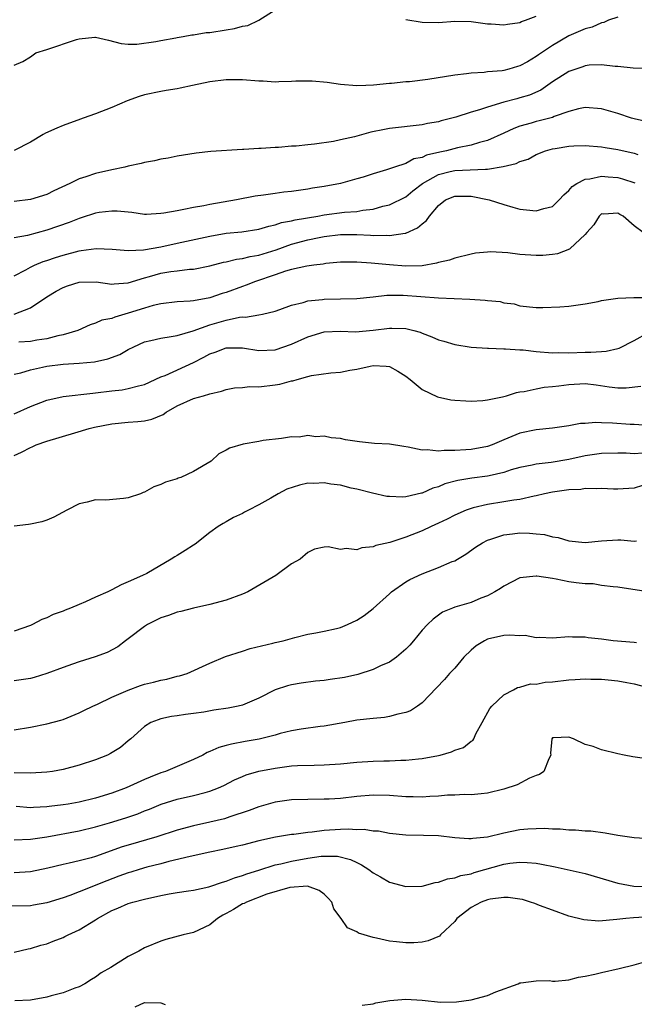
# Model space of a CAD drawing. Units: inches. Extents: x 2598000 to 2601000, y 1530000 to 1533000.
# Drawn here: x 2598304 to 2598379, y 1530386 to 1530507 of the extents above; entities that cross this region are included whole.
import ezdxf

# ---------------------------------------------------------------- set-up
doc = ezdxf.new("R2010")
doc.units = ezdxf.units.IN
doc.header["$MEASUREMENT"] = 0
doc.layers.add('LD25981530_2ft', color=31, linetype='Continuous')

msp = doc.modelspace()

# ---------------------------------------------------------------- linework, layer by layer
at = {"layer": 'LD25981530_2ft'}
for points, elevation in [([(2598303, 1530501.49), (2598304.07, 1530501.93), (2598305, 1530502.5), (2598305.68, 1530503), (2598307, 1530503.4), (2598310.64, 1530504.64), (2598311, 1530504.72), (2598312.92, 1530504.92), (2598313, 1530504.91), (2598314.56, 1530504.56), (2598316.14, 1530504.14), (2598317, 1530504.07), (2598318.05, 1530504.05), (2598320.38, 1530504.38), (2598321, 1530504.53), (2598322.84, 1530504.84), (2598323, 1530504.89), (2598323.72, 1530505), (2598324.8, 1530505.2), (2598325, 1530505.2), (2598326.53, 1530505.47), (2598327, 1530505.49), (2598329, 1530505.82), (2598330.03, 1530505.97), (2598331, 1530506.26), (2598331.64, 1530506.36), (2598333.01, 1530506.99), (2598335, 1530508.28)], 7868), ([(2598377, 1530507.36), (2598375.86, 1530507), (2598375.27, 1530506.73), (2598375, 1530506.68), (2598373.84, 1530506.16), (2598373, 1530505.93), (2598371, 1530505.09), (2598369, 1530503.89), (2598367.26, 1530502.74), (2598367, 1530502.54), (2598365.9, 1530501.9), (2598365, 1530501.4), (2598364.68, 1530501.32), (2598363.65, 1530501), (2598363, 1530500.83), (2598362.8, 1530500.8), (2598361, 1530500.67), (2598360.61, 1530500.61), (2598359, 1530500.53), (2598358.44, 1530500.44), (2598357, 1530500.26), (2598353.72, 1530499.72), (2598351.45, 1530499.45), (2598351, 1530499.43), (2598349.24, 1530499.24), (2598349, 1530499.24), (2598347.04, 1530499.04), (2598346.1, 1530499), (2598345, 1530498.96), (2598343, 1530499.11), (2598341.38, 1530499.38), (2598339.54, 1530499.54), (2598339, 1530499.55), (2598337.52, 1530499.52), (2598337, 1530499.47), (2598335.45, 1530499.45), (2598335, 1530499.42), (2598333.52, 1530499.52), (2598333, 1530499.54), (2598331, 1530499.7), (2598329, 1530499.71), (2598327, 1530499.45), (2598324.88, 1530499), (2598323.34, 1530498.66), (2598323, 1530498.61), (2598321.63, 1530498.37), (2598321, 1530498.28), (2598319, 1530497.85), (2598318.35, 1530497.65), (2598316.87, 1530497.13), (2598315, 1530496.3), (2598313, 1530495.52), (2598311.46, 1530495), (2598311.13, 1530494.87), (2598309, 1530494.1), (2598308.23, 1530493.77), (2598306.85, 1530493.15), (2598306.57, 1530493), (2598305, 1530492.07), (2598303, 1530491.02)], 7870), ([(2598351, 1530507.1), (2598353, 1530506.76), (2598355, 1530506.71), (2598357, 1530506.86), (2598359, 1530506.85), (2598361, 1530506.56), (2598361.45, 1530506.55), (2598363, 1530506.41), (2598363.47, 1530506.53), (2598365, 1530506.73), (2598365.18, 1530506.82), (2598365.68, 1530507), (2598367, 1530507.49)], 7868), ([(2598380.91, 1530501.09), (2598378.86, 1530501.14), (2598377, 1530501.33), (2598376.68, 1530501.32), (2598375, 1530501.53), (2598373.48, 1530501.48), (2598373, 1530501.41), (2598372.72, 1530501.28), (2598371, 1530500.7), (2598369, 1530499.43), (2598367.56, 1530498.44), (2598366.18, 1530497.82), (2598365, 1530497.47), (2598364.62, 1530497.38), (2598363, 1530496.95), (2598361, 1530496.36), (2598360.02, 1530496.02), (2598359, 1530495.74), (2598357.14, 1530495.14), (2598355.33, 1530494.67), (2598355, 1530494.57), (2598353.67, 1530494.33), (2598353, 1530494.17), (2598349, 1530493.72), (2598348.38, 1530493.62), (2598346.73, 1530493.27), (2598344.72, 1530492.72), (2598343, 1530492.34), (2598342.16, 1530492.16), (2598339.8, 1530491.8), (2598339, 1530491.74), (2598337.57, 1530491.57), (2598337, 1530491.56), (2598335.42, 1530491.42), (2598335, 1530491.42), (2598333.29, 1530491.29), (2598333, 1530491.29), (2598331.17, 1530491.17), (2598331, 1530491.18), (2598327.1, 1530490.9), (2598325.3, 1530490.7), (2598323, 1530490.34), (2598321.89, 1530490.11), (2598321, 1530489.99), (2598320.22, 1530489.78), (2598319, 1530489.58), (2598318.56, 1530489.44), (2598317, 1530489.11), (2598316.58, 1530489), (2598315, 1530488.68), (2598313, 1530488.22), (2598311.81, 1530487.81), (2598311, 1530487.58), (2598309.84, 1530487), (2598307.89, 1530486.11), (2598307, 1530485.66), (2598305, 1530485.02), (2598303, 1530484.79)], 7872), ([(2598381, 1530494.45), (2598379, 1530494.91), (2598378.68, 1530495), (2598377, 1530495.57), (2598375, 1530496.16), (2598373, 1530496.32), (2598372.15, 1530496.15), (2598371, 1530495.83), (2598369.19, 1530495.19), (2598369, 1530495.1), (2598367.34, 1530494.66), (2598367, 1530494.58), (2598366.38, 1530494.38), (2598365, 1530494), (2598364.26, 1530493.74), (2598363, 1530493.16), (2598361, 1530492.28), (2598360.03, 1530492.03), (2598359, 1530491.69), (2598357.36, 1530491.36), (2598355.98, 1530491), (2598355.16, 1530490.84), (2598353.54, 1530490.46), (2598353, 1530490.19), (2598352, 1530490), (2598351, 1530489.46), (2598349.62, 1530489), (2598348.66, 1530488.66), (2598347, 1530488.17), (2598345.78, 1530487.78), (2598345, 1530487.55), (2598343, 1530487), (2598341, 1530486.64), (2598339.59, 1530486.41), (2598339, 1530486.3), (2598337.85, 1530486.15), (2598337, 1530486.02), (2598336.07, 1530485.93), (2598335, 1530485.79), (2598333.58, 1530485.58), (2598332.55, 1530485.45), (2598330.28, 1530485), (2598327, 1530484.42), (2598326.27, 1530484.27), (2598325, 1530484.05), (2598323.8, 1530483.8), (2598323, 1530483.67), (2598321.36, 1530483.36), (2598321, 1530483.32), (2598319.22, 1530483.22), (2598319, 1530483.22), (2598317.43, 1530483.43), (2598315.63, 1530483.63), (2598315, 1530483.63), (2598313.45, 1530483.45), (2598313, 1530483.37), (2598311.22, 1530482.78), (2598311, 1530482.73), (2598309.77, 1530482.23), (2598307, 1530481.28), (2598304.64, 1530480.64), (2598303, 1530480.35)], 7874), ([(2598303, 1530475.7), (2598304.44, 1530476.44), (2598305, 1530476.76), (2598305.52, 1530477), (2598306.56, 1530477.44), (2598307, 1530477.57), (2598308.06, 1530477.94), (2598309, 1530478.24), (2598311, 1530478.77), (2598311.22, 1530478.78), (2598313.05, 1530479.05), (2598315.03, 1530478.97), (2598317, 1530478.8), (2598318.87, 1530478.87), (2598321, 1530479.25), (2598323, 1530479.7), (2598327, 1530480.55), (2598329, 1530480.9), (2598330.91, 1530481.09), (2598333, 1530481.41), (2598334.21, 1530481.79), (2598335, 1530481.94), (2598335.78, 1530482.22), (2598337, 1530482.42), (2598337.46, 1530482.54), (2598340.22, 1530483), (2598341, 1530483.15), (2598343.49, 1530483.49), (2598345, 1530483.59), (2598345.74, 1530483.74), (2598347, 1530483.87), (2598348.21, 1530484.21), (2598349, 1530484.38), (2598351, 1530485.38), (2598351.88, 1530486.12), (2598353.04, 1530487), (2598355, 1530488.09), (2598356.45, 1530488.45), (2598357, 1530488.61), (2598360.77, 1530488.77), (2598361, 1530488.74), (2598362.93, 1530489.07), (2598364.54, 1530489.46), (2598365, 1530489.69), (2598366.01, 1530489.99), (2598367, 1530490.53), (2598368.14, 1530491), (2598369, 1530491.25), (2598369.3, 1530491.3), (2598371, 1530491.58), (2598371.61, 1530491.61), (2598373, 1530491.65), (2598375, 1530491.49), (2598375.42, 1530491.42), (2598377, 1530491.18), (2598379, 1530490.7), (2598379.44, 1530490.56)], 7876), ([(2598303, 1530471), (2598305, 1530471.79), (2598307, 1530473.11), (2598308.18, 1530473.82), (2598309, 1530474.25), (2598309.54, 1530474.46), (2598311, 1530474.93), (2598313.06, 1530474.94), (2598315, 1530474.69), (2598315.27, 1530474.73), (2598317, 1530474.85), (2598319, 1530475.45), (2598319.61, 1530475.61), (2598321, 1530476.01), (2598322.22, 1530476.22), (2598323, 1530476.32), (2598324.5, 1530476.5), (2598325, 1530476.52), (2598327, 1530476.9), (2598328.65, 1530477.35), (2598329, 1530477.42), (2598330.27, 1530477.73), (2598331, 1530477.82), (2598331.93, 1530478.07), (2598333, 1530478.23), (2598335.11, 1530478.89), (2598337, 1530479.56), (2598339, 1530480.08), (2598340.37, 1530480.37), (2598341, 1530480.49), (2598343, 1530480.75), (2598345, 1530480.76), (2598346.68, 1530480.68), (2598347, 1530480.64), (2598348.66, 1530480.66), (2598349, 1530480.62), (2598350.93, 1530480.93), (2598351, 1530480.93), (2598352.45, 1530481.55), (2598353, 1530482.07), (2598353.55, 1530482.45), (2598353.91, 1530483), (2598355, 1530484.31), (2598355.89, 1530485), (2598357, 1530485.46), (2598359, 1530485.44), (2598361.24, 1530485), (2598363, 1530484.41), (2598364.12, 1530484.12), (2598365, 1530483.87), (2598365.79, 1530483.79), (2598367, 1530483.64), (2598367.93, 1530483.93), (2598369, 1530484.19), (2598369.82, 1530485), (2598370.38, 1530485.62), (2598371, 1530486.13), (2598371.38, 1530486.62), (2598371.98, 1530487), (2598373, 1530487.52), (2598373.56, 1530487.55), (2598375, 1530487.89), (2598375.8, 1530487.8), (2598377, 1530487.72), (2598377.57, 1530487.57), (2598379.08, 1530487.08)], 7878), ([(2598380.1, 1530481), (2598379, 1530481.83), (2598377.63, 1530483), (2598377.22, 1530483.22), (2598377, 1530483.36), (2598375.26, 1530483.26), (2598375, 1530483.28), (2598374.7, 1530483), (2598374.05, 1530481.95), (2598373.21, 1530481), (2598373, 1530480.77), (2598371.1, 1530479), (2598371.05, 1530478.95), (2598369.6, 1530478.4), (2598369, 1530478.3), (2598367.8, 1530478.2), (2598367, 1530478.2), (2598365, 1530478.32), (2598363.5, 1530478.5), (2598361.37, 1530478.63), (2598361, 1530478.61), (2598359.55, 1530478.45), (2598359, 1530478.33), (2598357, 1530477.84), (2598356.37, 1530477.63), (2598355, 1530477.31), (2598354.77, 1530477.23), (2598353, 1530476.93), (2598351, 1530476.86), (2598349, 1530477.02), (2598346.75, 1530477.25), (2598345, 1530477.36), (2598344.64, 1530477.37), (2598343, 1530477.35), (2598341.19, 1530477.19), (2598340.87, 1530477.13), (2598339.72, 1530477), (2598338.88, 1530476.88), (2598337, 1530476.45), (2598336.25, 1530476.25), (2598335, 1530475.81), (2598332.6, 1530475), (2598331.46, 1530474.54), (2598331, 1530474.39), (2598329, 1530473.66), (2598328.49, 1530473.51), (2598327, 1530473), (2598325, 1530472.65), (2598324.59, 1530472.59), (2598323, 1530472.51), (2598321, 1530472.28), (2598320.06, 1530472.06), (2598319, 1530471.75), (2598317, 1530471.1), (2598315.35, 1530470.65), (2598315, 1530470.48), (2598313.75, 1530470.25), (2598313, 1530469.89), (2598312.31, 1530469.69), (2598310.8, 1530469), (2598309, 1530468.47), (2598308.35, 1530468.35), (2598307, 1530467.99), (2598305.81, 1530467.81), (2598305, 1530467.65), (2598303.57, 1530467.57)], 7880), ([(2598303, 1530463.64), (2598303.82, 1530463.82), (2598305, 1530464.18), (2598306.49, 1530464.49), (2598307, 1530464.62), (2598309, 1530464.86), (2598311, 1530464.98), (2598312.85, 1530465.15), (2598314.49, 1530465.51), (2598315.95, 1530466.05), (2598317, 1530466.66), (2598317.68, 1530467), (2598319, 1530467.59), (2598319.76, 1530467.76), (2598321, 1530468.07), (2598322.25, 1530468.25), (2598323, 1530468.4), (2598324.94, 1530468.94), (2598327, 1530469.68), (2598329, 1530470.28), (2598330.62, 1530470.62), (2598331, 1530470.66), (2598331.36, 1530470.64), (2598333, 1530470.91), (2598333.43, 1530471), (2598335, 1530471.37), (2598335.55, 1530471.55), (2598337, 1530472.08), (2598338.42, 1530472.42), (2598339, 1530472.62), (2598340.81, 1530472.81), (2598341, 1530472.85), (2598345, 1530472.91), (2598347, 1530473.12), (2598348.68, 1530473.31), (2598350.68, 1530473.32), (2598355, 1530472.98), (2598358.85, 1530472.85), (2598360.73, 1530472.73), (2598361, 1530472.67), (2598362.56, 1530472.56), (2598363, 1530472.4), (2598364.27, 1530472.27), (2598365, 1530472.03), (2598367, 1530471.83), (2598367.8, 1530471.8), (2598369.89, 1530471.89), (2598371, 1530471.98), (2598373, 1530472.25), (2598374.56, 1530472.56), (2598375, 1530472.66), (2598377, 1530472.95), (2598378.95, 1530473.05), (2598380.95, 1530473.05)], 7882), ([(2598303, 1530458.79), (2598305, 1530459.7), (2598307, 1530460.46), (2598309, 1530460.9), (2598312.66, 1530461.34), (2598313, 1530461.37), (2598315, 1530461.62), (2598316.25, 1530461.75), (2598317, 1530461.88), (2598318.24, 1530462.24), (2598319, 1530462.4), (2598321, 1530463.31), (2598321.5, 1530463.5), (2598325, 1530465.09), (2598326.26, 1530465.74), (2598327, 1530466.14), (2598327.65, 1530466.35), (2598329, 1530466.89), (2598331, 1530466.88), (2598333, 1530466.53), (2598335, 1530466.64), (2598337, 1530467.32), (2598339, 1530468.22), (2598341, 1530468.83), (2598343, 1530468.9), (2598344.84, 1530468.84), (2598347, 1530469.02), (2598349, 1530469.29), (2598349.3, 1530469.3), (2598351, 1530469.25), (2598351.99, 1530469), (2598352.78, 1530468.78), (2598353, 1530468.67), (2598354.21, 1530468.21), (2598355, 1530467.84), (2598355.68, 1530467.68), (2598357, 1530467.28), (2598359, 1530466.96), (2598361, 1530466.82), (2598361.16, 1530466.84), (2598363, 1530466.76), (2598363.23, 1530466.77), (2598365, 1530466.65), (2598365.38, 1530466.62), (2598367, 1530466.43), (2598369, 1530466.27), (2598369.71, 1530466.29), (2598371, 1530466.28), (2598373, 1530466.34), (2598373.68, 1530466.33), (2598375, 1530466.42), (2598375.55, 1530466.45), (2598377, 1530466.78), (2598377.17, 1530466.83), (2598379, 1530467.77), (2598380.75, 1530468.75)], 7884), ([(2598303, 1530453.71), (2598303.91, 1530454.09), (2598305, 1530454.68), (2598305.23, 1530454.77), (2598305.73, 1530455), (2598307, 1530455.46), (2598310.46, 1530456.46), (2598312.22, 1530457), (2598312.84, 1530457.16), (2598315, 1530457.58), (2598317, 1530457.77), (2598318.16, 1530457.84), (2598319, 1530457.95), (2598319.88, 1530458.12), (2598321.29, 1530458.71), (2598321.66, 1530459), (2598323, 1530459.76), (2598325, 1530460.68), (2598326.21, 1530461), (2598327, 1530461.24), (2598328.44, 1530461.56), (2598329, 1530461.77), (2598330.02, 1530461.98), (2598331, 1530462.03), (2598331.86, 1530462.14), (2598333, 1530462.1), (2598335, 1530462.34), (2598335.56, 1530462.44), (2598337, 1530462.82), (2598337.15, 1530462.85), (2598337.68, 1530463), (2598339, 1530463.35), (2598339.47, 1530463.47), (2598341.83, 1530463.83), (2598343, 1530463.91), (2598344.15, 1530464.15), (2598345, 1530464.28), (2598346.65, 1530464.65), (2598347, 1530464.71), (2598348.62, 1530464.62), (2598349, 1530464.57), (2598350.02, 1530464.01), (2598351, 1530463.41), (2598351.55, 1530463), (2598353, 1530461.79), (2598354.89, 1530460.89), (2598356.52, 1530460.52), (2598357, 1530460.45), (2598358.37, 1530460.37), (2598359, 1530460.36), (2598360.43, 1530460.43), (2598361, 1530460.49), (2598362.86, 1530460.86), (2598363.33, 1530461), (2598364.59, 1530461.41), (2598365, 1530461.47), (2598365.52, 1530461.52), (2598367, 1530461.86), (2598367.95, 1530462.05), (2598369, 1530462.12), (2598369.76, 1530462.24), (2598371, 1530462.4), (2598373, 1530462.49), (2598374.33, 1530462.33), (2598375.91, 1530462.09), (2598377, 1530461.96), (2598378.02, 1530461.98), (2598379.81, 1530462.19)], 7886), ([(2598380.65, 1530457.35), (2598379, 1530457.47), (2598378.51, 1530457.49), (2598376.34, 1530457.66), (2598375, 1530457.69), (2598374.26, 1530457.74), (2598373, 1530457.62), (2598372.41, 1530457.59), (2598371, 1530457.32), (2598368.97, 1530457.03), (2598367, 1530456.84), (2598365, 1530456.41), (2598364, 1530456), (2598363, 1530455.62), (2598361.58, 1530455), (2598361, 1530454.79), (2598359, 1530454.43), (2598358.37, 1530454.37), (2598357, 1530454.29), (2598355.7, 1530454.3), (2598355, 1530454.21), (2598353.62, 1530454.38), (2598353, 1530454.35), (2598351.28, 1530454.72), (2598350.78, 1530454.78), (2598349, 1530455.06), (2598347.17, 1530455.17), (2598345.35, 1530455.35), (2598343.62, 1530455.62), (2598343, 1530455.76), (2598341.86, 1530455.86), (2598341, 1530456.05), (2598339.99, 1530455.99), (2598339, 1530456.12), (2598337.95, 1530455.95), (2598337, 1530455.97), (2598335.78, 1530455.78), (2598333.53, 1530455.53), (2598333, 1530455.41), (2598331.06, 1530455.06), (2598329.42, 1530454.58), (2598329, 1530454.34), (2598328.11, 1530453.89), (2598327.17, 1530453), (2598325, 1530451.73), (2598323.43, 1530451), (2598323.1, 1530450.9), (2598323, 1530450.84), (2598321.56, 1530450.44), (2598321, 1530450.14), (2598320.13, 1530449.87), (2598319, 1530449.22), (2598318.83, 1530449.16), (2598318.49, 1530449), (2598317, 1530448.49), (2598316.41, 1530448.41), (2598314.23, 1530448.23), (2598313, 1530448.26), (2598311.98, 1530447.98), (2598311, 1530447.78), (2598309.45, 1530447), (2598307.86, 1530446.14), (2598307, 1530445.78), (2598306.42, 1530445.58), (2598305, 1530445.3), (2598304.76, 1530445.24), (2598303, 1530445.05)], 7888), ([(2598380.01, 1530453.99), (2598379, 1530453.91), (2598378.03, 1530453.97), (2598377, 1530453.98), (2598375, 1530453.92), (2598373, 1530453.63), (2598371, 1530453.21), (2598368.83, 1530452.83), (2598367, 1530452.62), (2598366.51, 1530452.51), (2598365, 1530452.24), (2598363.92, 1530451.92), (2598363, 1530451.62), (2598361.21, 1530451.21), (2598361, 1530451.15), (2598359.09, 1530450.91), (2598357.37, 1530450.63), (2598355.79, 1530450.21), (2598355, 1530449.86), (2598354.31, 1530449.69), (2598353, 1530449.08), (2598352.93, 1530449.07), (2598351, 1530448.64), (2598350.6, 1530448.6), (2598349, 1530448.65), (2598348.69, 1530448.69), (2598346.94, 1530449.06), (2598345, 1530449.56), (2598344.33, 1530449.67), (2598343, 1530450.04), (2598341.83, 1530450.17), (2598341, 1530450.36), (2598339.72, 1530450.28), (2598339, 1530450.29), (2598337.96, 1530450.04), (2598336.42, 1530449.58), (2598335.36, 1530449), (2598334.47, 1530448.47), (2598333, 1530447.63), (2598331.73, 1530447), (2598331.26, 1530446.74), (2598331, 1530446.57), (2598329.9, 1530446.1), (2598329, 1530445.56), (2598328.62, 1530445.38), (2598328.01, 1530445), (2598327, 1530444.25), (2598325.18, 1530442.82), (2598325, 1530442.72), (2598323.96, 1530442.04), (2598323, 1530441.46), (2598322.7, 1530441.3), (2598322.25, 1530441), (2598319.26, 1530439.26), (2598318.75, 1530439), (2598317, 1530438.2), (2598316.13, 1530437.87), (2598315, 1530437.25), (2598314.51, 1530437), (2598313, 1530436.33), (2598311.77, 1530435.77), (2598311, 1530435.44), (2598309.92, 1530435), (2598309.25, 1530434.75), (2598309, 1530434.64), (2598307.78, 1530434.22), (2598307, 1530433.83), (2598306.39, 1530433.61), (2598305.25, 1530433), (2598305, 1530432.89), (2598303, 1530432.17)], 7890), ([(2598380, 1530450), (2598379, 1530449.69), (2598377, 1530449.56), (2598376.44, 1530449.56), (2598375, 1530449.63), (2598374.41, 1530449.59), (2598373, 1530449.63), (2598372.46, 1530449.54), (2598371, 1530449.49), (2598369.25, 1530449.25), (2598369, 1530449.21), (2598368.02, 1530449), (2598367, 1530448.75), (2598366.72, 1530448.72), (2598365, 1530448.31), (2598364.23, 1530448.23), (2598363, 1530448), (2598361, 1530447.69), (2598359.27, 1530447.27), (2598359, 1530447.22), (2598358.41, 1530447), (2598357, 1530446.38), (2598356.09, 1530445.91), (2598355, 1530445.4), (2598354.1, 1530445), (2598353, 1530444.46), (2598351, 1530443.67), (2598349.05, 1530443.05), (2598347.34, 1530442.66), (2598347, 1530442.49), (2598345.63, 1530442.37), (2598345, 1530442.12), (2598343.69, 1530442.31), (2598343, 1530442.19), (2598341.49, 1530442.51), (2598341, 1530442.46), (2598339.8, 1530442.2), (2598339, 1530441.8), (2598338.08, 1530441), (2598337, 1530440.42), (2598335.06, 1530439), (2598331.63, 1530437), (2598331, 1530436.71), (2598329, 1530435.96), (2598327, 1530435.44), (2598325, 1530435), (2598323.42, 1530434.58), (2598323, 1530434.5), (2598321.91, 1530434.09), (2598321, 1530433.82), (2598319.34, 1530433), (2598319, 1530432.77), (2598317, 1530431.23), (2598316.66, 1530431), (2598315.72, 1530430.28), (2598314.42, 1530429.58), (2598312.96, 1530429.04), (2598311, 1530428.44), (2598310.15, 1530428.15), (2598309, 1530427.74), (2598307.01, 1530426.99), (2598305.48, 1530426.52), (2598305, 1530426.4), (2598303, 1530426.08)], 7892), ([(2598303, 1530420.09), (2598305, 1530420.44), (2598307, 1530420.83), (2598308.72, 1530421.28), (2598309, 1530421.37), (2598311, 1530422.17), (2598311.54, 1530422.46), (2598312.67, 1530423), (2598313.24, 1530423.24), (2598315, 1530424.08), (2598317, 1530424.96), (2598318.49, 1530425.51), (2598319, 1530425.67), (2598320.08, 1530425.92), (2598321, 1530426.18), (2598321.71, 1530426.29), (2598323, 1530426.65), (2598323.29, 1530426.71), (2598324.21, 1530427), (2598327, 1530428.26), (2598328.93, 1530429.07), (2598331, 1530429.75), (2598331.94, 1530430.06), (2598334.71, 1530430.71), (2598335, 1530430.79), (2598335.99, 1530431), (2598337.41, 1530431.41), (2598339, 1530431.81), (2598339.98, 1530431.98), (2598341, 1530432.19), (2598342.5, 1530432.5), (2598343, 1530432.64), (2598343.87, 1530433), (2598345, 1530433.52), (2598345.89, 1530434.11), (2598347, 1530434.96), (2598349, 1530436.77), (2598349.24, 1530437), (2598351, 1530438.22), (2598351.48, 1530438.52), (2598353, 1530439.22), (2598355, 1530439.98), (2598356.7, 1530440.7), (2598357, 1530440.81), (2598357.34, 1530441), (2598358.38, 1530441.62), (2598359.55, 1530442.45), (2598360.4, 1530443), (2598361, 1530443.31), (2598361.43, 1530443.43), (2598363, 1530443.98), (2598364.08, 1530444.08), (2598365, 1530444.21), (2598366.17, 1530444.17), (2598367, 1530444.11), (2598368.01, 1530444.01), (2598369, 1530443.75), (2598369.66, 1530443.66), (2598371, 1530443.24), (2598373, 1530443.05), (2598375, 1530443.24), (2598377, 1530443.35), (2598377.36, 1530443.36), (2598379, 1530443.22), (2598379.26, 1530443.26)], 7894), ([(2598380.97, 1530436.97), (2598377, 1530437.56), (2598376.41, 1530437.59), (2598375, 1530437.78), (2598373.96, 1530437.96), (2598373, 1530437.98), (2598371.89, 1530438.11), (2598371, 1530438.24), (2598369.44, 1530438.56), (2598369, 1530438.61), (2598367.07, 1530438.93), (2598367, 1530438.93), (2598365, 1530438.71), (2598363, 1530437.7), (2598362.6, 1530437.4), (2598361.92, 1530437), (2598361, 1530436.5), (2598360.22, 1530436.22), (2598359, 1530435.7), (2598357, 1530435.1), (2598356.72, 1530435), (2598355.51, 1530434.49), (2598355, 1530434.15), (2598354.34, 1530433.66), (2598353.66, 1530433), (2598353, 1530432.3), (2598351.96, 1530431), (2598351.52, 1530430.48), (2598351, 1530429.96), (2598349.87, 1530429), (2598349, 1530428.37), (2598347.92, 1530427.92), (2598347, 1530427.48), (2598345.11, 1530426.89), (2598343.48, 1530426.52), (2598341.75, 1530426.25), (2598341, 1530426.15), (2598339.95, 1530426.05), (2598338.18, 1530425.82), (2598337, 1530425.6), (2598336.51, 1530425.49), (2598335, 1530424.98), (2598333, 1530423.97), (2598331, 1530423.13), (2598330.46, 1530423), (2598329.25, 1530422.75), (2598327.5, 1530422.5), (2598326.27, 1530422.27), (2598325, 1530422.09), (2598324.01, 1530421.99), (2598323, 1530421.8), (2598322.29, 1530421.71), (2598321, 1530421.45), (2598320.66, 1530421.34), (2598319.78, 1530421), (2598319, 1530420.51), (2598317.33, 1530419), (2598317, 1530418.74), (2598316.06, 1530417.94), (2598314.82, 1530417.18), (2598314.45, 1530417), (2598313, 1530416.41), (2598311, 1530415.75), (2598309, 1530415.22), (2598307.72, 1530415), (2598307, 1530414.9), (2598305, 1530414.78), (2598303, 1530414.84)], 7896), ([(2598379.26, 1530430.74), (2598379, 1530430.78), (2598376.43, 1530431), (2598375, 1530431.18), (2598373.36, 1530431.36), (2598373, 1530431.44), (2598371.43, 1530431.43), (2598371, 1530431.49), (2598369, 1530431.34), (2598367.41, 1530431.41), (2598367, 1530431.37), (2598365.64, 1530431.64), (2598365, 1530431.61), (2598363.7, 1530431.7), (2598363, 1530431.64), (2598361, 1530431.18), (2598360.63, 1530431), (2598359.62, 1530430.38), (2598359, 1530429.85), (2598358.1, 1530429), (2598357, 1530427.66), (2598356.38, 1530427), (2598355.75, 1530426.25), (2598354.78, 1530425.22), (2598353, 1530423.4), (2598352.44, 1530423), (2598351.58, 1530422.42), (2598351, 1530422.21), (2598350.01, 1530422.01), (2598349, 1530421.71), (2598348.38, 1530421.62), (2598347, 1530421.49), (2598345, 1530421.27), (2598343.52, 1530421), (2598341, 1530420.56), (2598340.52, 1530420.52), (2598338.19, 1530420.19), (2598337, 1530419.97), (2598335.63, 1530419.63), (2598335, 1530419.45), (2598333.03, 1530418.97), (2598331.33, 1530418.67), (2598329.64, 1530418.36), (2598329, 1530418.16), (2598328.08, 1530417.92), (2598327, 1530417.43), (2598326.68, 1530417.32), (2598326.13, 1530417), (2598325, 1530416.45), (2598321.56, 1530415), (2598321, 1530414.82), (2598319.68, 1530414.32), (2598319, 1530414.02), (2598317.18, 1530413.18), (2598316.74, 1530413), (2598315, 1530412.35), (2598313, 1530411.73), (2598311, 1530411.24), (2598309.64, 1530411), (2598309, 1530410.9), (2598307.3, 1530410.7), (2598307, 1530410.66), (2598305.4, 1530410.6), (2598305, 1530410.56), (2598303.28, 1530410.72)], 7898), ([(2598303, 1530406.63), (2598305, 1530406.69), (2598307, 1530407), (2598311, 1530407.73), (2598313, 1530408.2), (2598314.69, 1530408.69), (2598316.69, 1530409.31), (2598318.18, 1530409.82), (2598319, 1530410.17), (2598319.61, 1530410.39), (2598321.01, 1530410.99), (2598323, 1530411.6), (2598325, 1530412.04), (2598326.44, 1530412.44), (2598327, 1530412.58), (2598328.06, 1530413), (2598328.7, 1530413.3), (2598330.03, 1530413.97), (2598331, 1530414.39), (2598331.43, 1530414.57), (2598333, 1530415.03), (2598335, 1530415.42), (2598337, 1530415.67), (2598337.72, 1530415.72), (2598339.79, 1530415.79), (2598341, 1530415.8), (2598343, 1530415.94), (2598345, 1530416.13), (2598347, 1530416.25), (2598348.3, 1530416.3), (2598349, 1530416.31), (2598350.39, 1530416.39), (2598351, 1530416.39), (2598352.55, 1530416.55), (2598353, 1530416.58), (2598355, 1530416.95), (2598355.22, 1530417), (2598356.6, 1530417.4), (2598357, 1530417.59), (2598358.06, 1530417.94), (2598359, 1530418.69), (2598359.21, 1530418.79), (2598359.35, 1530419), (2598359.6, 1530419.6), (2598360.36, 1530421), (2598361.31, 1530422.69), (2598361.56, 1530423), (2598363, 1530424.4), (2598364.2, 1530425), (2598364.71, 1530425.29), (2598365, 1530425.31), (2598366.28, 1530425.72), (2598367, 1530425.7), (2598368.07, 1530425.93), (2598369, 1530425.99), (2598371, 1530426.23), (2598371.76, 1530426.24), (2598373, 1530426.34), (2598373.7, 1530426.3), (2598375, 1530426.31), (2598375.79, 1530426.21), (2598377, 1530426.11), (2598378.1, 1530425.9), (2598379, 1530425.74), (2598381, 1530425.19)], 7900), ([(2598380.55, 1530416.55), (2598378.82, 1530416.81), (2598377.77, 1530417), (2598377, 1530417.16), (2598375, 1530417.64), (2598373.96, 1530418.04), (2598373, 1530418.31), (2598371.56, 1530419), (2598371, 1530419.19), (2598369.1, 1530419.1), (2598369, 1530419.11), (2598368.89, 1530419), (2598368.75, 1530417.25), (2598368.76, 1530417), (2598368.54, 1530416.54), (2598367.92, 1530415), (2598367.37, 1530414.63), (2598367, 1530414.49), (2598366.16, 1530414.16), (2598364.64, 1530413.36), (2598363, 1530412.84), (2598361, 1530412.33), (2598360.26, 1530412.26), (2598359, 1530412.12), (2598358.16, 1530412.16), (2598357, 1530412.1), (2598356.1, 1530412.1), (2598355, 1530411.99), (2598353.94, 1530411.94), (2598353, 1530411.86), (2598351.89, 1530411.89), (2598351, 1530411.89), (2598349, 1530412.05), (2598347, 1530412.08), (2598345, 1530411.92), (2598343, 1530411.7), (2598341.62, 1530411.62), (2598341, 1530411.59), (2598339, 1530411.58), (2598337, 1530411.52), (2598335, 1530411.23), (2598333, 1530410.67), (2598331.8, 1530410.2), (2598329.44, 1530409.44), (2598328.79, 1530409.21), (2598327, 1530408.78), (2598325, 1530408.34), (2598323, 1530407.8), (2598320.51, 1530407), (2598317, 1530405.99), (2598316.24, 1530405.76), (2598313, 1530404.6), (2598312.43, 1530404.43), (2598311, 1530404.04), (2598309.75, 1530403.75), (2598309, 1530403.59), (2598307.15, 1530403.15), (2598305, 1530402.69), (2598303, 1530402.6)], 7902), ([(2598381, 1530406.76), (2598379, 1530406.87), (2598377, 1530407.16), (2598375.44, 1530407.44), (2598373.67, 1530407.67), (2598373, 1530407.7), (2598371.82, 1530407.82), (2598371, 1530407.81), (2598369.94, 1530407.94), (2598369, 1530407.92), (2598368.01, 1530408.01), (2598365.94, 1530407.94), (2598365, 1530407.86), (2598363, 1530407.46), (2598361, 1530406.97), (2598359.2, 1530406.8), (2598359, 1530406.75), (2598358.74, 1530406.74), (2598357, 1530406.89), (2598355, 1530407.12), (2598353.16, 1530407.16), (2598351, 1530407.18), (2598349, 1530407.4), (2598347.67, 1530407.67), (2598347, 1530407.7), (2598345.89, 1530407.89), (2598345, 1530407.87), (2598343.93, 1530407.93), (2598343, 1530407.89), (2598341, 1530407.75), (2598339.55, 1530407.55), (2598339, 1530407.52), (2598337.27, 1530407.27), (2598337, 1530407.26), (2598335.05, 1530406.95), (2598333, 1530406.5), (2598331, 1530405.99), (2598330.2, 1530405.8), (2598328.57, 1530405.43), (2598327, 1530405.12), (2598324.6, 1530404.6), (2598321.96, 1530403.96), (2598321, 1530403.7), (2598319.27, 1530403.27), (2598318.33, 1530403), (2598317.32, 1530402.68), (2598317, 1530402.6), (2598315.84, 1530402.16), (2598314.38, 1530401.62), (2598311, 1530400.27), (2598309.83, 1530399.83), (2598309, 1530399.54), (2598307, 1530398.92), (2598305.38, 1530398.62), (2598305, 1530398.56), (2598302.51, 1530398.51)], 7904), ([(2598303, 1530392.88), (2598304.73, 1530393.27), (2598305, 1530393.32), (2598306.27, 1530393.73), (2598307, 1530393.9), (2598307.78, 1530394.22), (2598309, 1530394.67), (2598309.23, 1530394.77), (2598309.65, 1530395), (2598311, 1530395.61), (2598313, 1530396.85), (2598313.21, 1530397), (2598315, 1530397.96), (2598315.73, 1530398.27), (2598317, 1530398.83), (2598317.56, 1530399), (2598319, 1530399.38), (2598321, 1530399.81), (2598322.02, 1530400.02), (2598323, 1530400.17), (2598324.38, 1530400.38), (2598325, 1530400.45), (2598326.86, 1530400.86), (2598327, 1530400.9), (2598328.54, 1530401.46), (2598329, 1530401.57), (2598330.01, 1530401.99), (2598331, 1530402.25), (2598331.53, 1530402.47), (2598333, 1530402.91), (2598335, 1530403.55), (2598335.69, 1530403.69), (2598337, 1530404.02), (2598339, 1530404.38), (2598340.62, 1530404.62), (2598341, 1530404.63), (2598342.62, 1530404.62), (2598344.23, 1530404.23), (2598345, 1530403.84), (2598345.58, 1530403.58), (2598346.47, 1530403), (2598347, 1530402.59), (2598347.92, 1530402.08), (2598349, 1530401.46), (2598351, 1530400.93), (2598353, 1530400.96), (2598354.61, 1530401.39), (2598355, 1530401.44), (2598356.13, 1530401.87), (2598357, 1530401.97), (2598357.74, 1530402.26), (2598359, 1530402.48), (2598359.39, 1530402.61), (2598363, 1530403.63), (2598363.75, 1530403.75), (2598365, 1530403.89), (2598365.86, 1530403.86), (2598367, 1530403.75), (2598367.65, 1530403.65), (2598369.32, 1530403.32), (2598370.8, 1530403), (2598373, 1530402.49), (2598377, 1530401.3), (2598378.94, 1530400.94), (2598381, 1530400.86)], 7906), ([(2598380.82, 1530397.18), (2598378.91, 1530397.09), (2598377.98, 1530397), (2598376.86, 1530396.86), (2598374.68, 1530396.68), (2598372.82, 1530396.82), (2598371, 1530397.29), (2598369, 1530398), (2598367.41, 1530398.58), (2598366.82, 1530398.82), (2598366.28, 1530399), (2598365.3, 1530399.3), (2598365, 1530399.35), (2598363.56, 1530399.56), (2598363, 1530399.57), (2598361.35, 1530399.35), (2598361, 1530399.27), (2598360.25, 1530399), (2598359, 1530398.33), (2598357.25, 1530397), (2598357, 1530396.64), (2598355.26, 1530395), (2598355.15, 1530394.85), (2598353.76, 1530394.24), (2598353, 1530394.09), (2598351.97, 1530394.03), (2598351, 1530394.01), (2598349.85, 1530394.15), (2598349, 1530394.23), (2598347.42, 1530394.58), (2598347, 1530394.65), (2598345.2, 1530395.2), (2598345, 1530395.34), (2598343.85, 1530395.85), (2598343.07, 1530397), (2598342.18, 1530398.18), (2598341.94, 1530399), (2598341.48, 1530399.48), (2598341, 1530399.96), (2598340.41, 1530400.41), (2598338.95, 1530400.95), (2598336.79, 1530400.79), (2598333.96, 1530399.96), (2598331.48, 1530399), (2598331.18, 1530398.82), (2598331, 1530398.77), (2598329.89, 1530398.11), (2598329, 1530397.61), (2598328.59, 1530397.41), (2598327.95, 1530397), (2598327, 1530396.23), (2598325, 1530395.27), (2598323.72, 1530395), (2598321.59, 1530394.41), (2598321, 1530394.22), (2598319, 1530393.4), (2598318.3, 1530393), (2598317, 1530392.36), (2598314.88, 1530391), (2598313.68, 1530390.32), (2598313, 1530389.8), (2598312.48, 1530389.52), (2598311.66, 1530389), (2598311, 1530388.64), (2598310.45, 1530388.45), (2598309, 1530387.91), (2598307.54, 1530387.54), (2598307, 1530387.36), (2598305.01, 1530386.98), (2598303.09, 1530386.91)], 7908), ([(2598345.64, 1530386.36), (2598347, 1530386.54), (2598347.32, 1530386.68), (2598349.04, 1530386.96), (2598351, 1530387.13), (2598353, 1530386.98), (2598355.26, 1530386.74), (2598357.23, 1530386.77), (2598359, 1530387.03), (2598361, 1530387.57), (2598362.02, 1530388.02), (2598364.78, 1530389), (2598365, 1530389.11), (2598365.1, 1530389.1), (2598367, 1530389.37), (2598368.61, 1530389.39), (2598369, 1530389.32), (2598369.31, 1530389.31), (2598371, 1530389.49), (2598372.18, 1530389.82), (2598373, 1530389.93), (2598374.18, 1530390.18), (2598375, 1530390.4), (2598377.15, 1530390.85), (2598379, 1530391.33), (2598381, 1530391.91)], 7910), ([(2598317.83, 1530386.17), (2598319, 1530386.69), (2598321, 1530386.67), (2598321.53, 1530386.47)], 7910)]:
    msp.add_lwpolyline(points, dxfattribs=dict(at, elevation=elevation))

doc.saveas('drawing.dxf')
